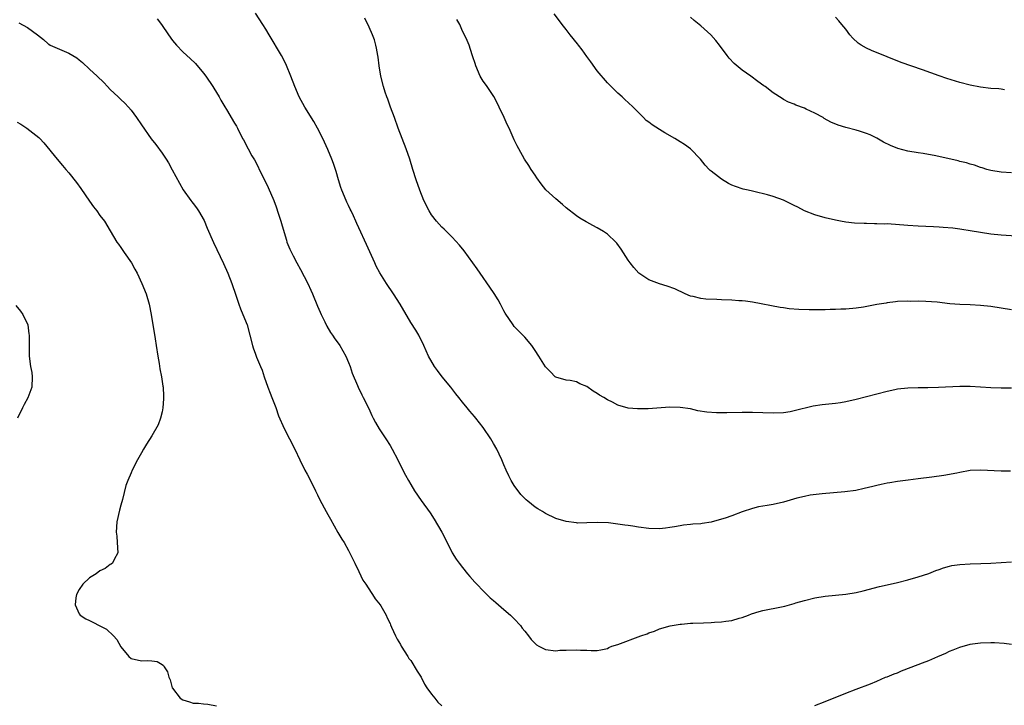
# Model space of a CAD drawing. Units: inches. Extents: x 2508000 to 2511000, y 1494000 to 1497000.
# Drawn here: x 2510034 to 2510224, y 1495296 to 1495428 of the extents above; entities that cross this region are included whole.
import ezdxf

# ---------------------------------------------------------------- set-up
doc = ezdxf.new("R2010")
doc.units = ezdxf.units.IN
doc.header["$MEASUREMENT"] = 0
doc.layers.add('LD25081494_10ft', color=254, linetype='Continuous')

msp = doc.modelspace()

# ---------------------------------------------------------------- linework, layer by layer
at = {"layer": 'LD25081494_10ft'}
for points, elevation in [([(2510224.79, 1495340.79), (2510223, 1495340.81), (2510219, 1495340.97), (2510217, 1495340.88), (2510215, 1495340.55), (2510214.41, 1495340.41), (2510211.94, 1495339.94), (2510209.62, 1495339.62), (2510207, 1495339.28), (2510205.07, 1495339.07), (2510203, 1495338.8), (2510201.47, 1495338.53), (2510201, 1495338.46), (2510199.82, 1495338.18), (2510199, 1495338.03), (2510198.19, 1495337.81), (2510196.57, 1495337.43), (2510194.92, 1495337.08), (2510192.78, 1495336.78), (2510188.42, 1495336.42), (2510186.12, 1495336.12), (2510185, 1495335.9), (2510183.57, 1495335.57), (2510181, 1495334.81), (2510179, 1495334.32), (2510177.84, 1495334.16), (2510177, 1495334), (2510176.13, 1495333.87), (2510175, 1495333.61), (2510173, 1495332.94), (2510171, 1495332.17), (2510169.73, 1495331.73), (2510169, 1495331.5), (2510167, 1495330.95), (2510165.29, 1495330.71), (2510165, 1495330.65), (2510163.45, 1495330.55), (2510163, 1495330.49), (2510161.65, 1495330.35), (2510161, 1495330.25), (2510159.94, 1495330.06), (2510159, 1495329.91), (2510158.2, 1495329.8), (2510157, 1495329.68), (2510155, 1495329.71), (2510153, 1495329.96), (2510151.85, 1495330.15), (2510151, 1495330.28), (2510150.34, 1495330.34), (2510149, 1495330.57), (2510147.21, 1495330.79), (2510145.13, 1495330.87), (2510143, 1495330.79), (2510141.22, 1495330.78), (2510141, 1495330.79), (2510139, 1495331.05), (2510137, 1495331.67), (2510135, 1495332.63), (2510134.45, 1495333), (2510133.54, 1495333.54), (2510133, 1495333.83), (2510131.63, 1495335), (2510131.26, 1495335.26), (2510131, 1495335.51), (2510130.26, 1495336.26), (2510129, 1495338.03), (2510128.41, 1495339), (2510127.91, 1495339.91), (2510127.42, 1495341), (2510127, 1495342.03), (2510126.57, 1495343), (2510126.08, 1495344.08), (2510125.62, 1495345), (2510125, 1495346.1), (2510124.44, 1495347), (2510123, 1495349.18), (2510121.59, 1495351), (2510121.32, 1495351.32), (2510120.38, 1495352.38), (2510119.91, 1495353), (2510119, 1495354.08), (2510118.3, 1495355), (2510117.72, 1495355.72), (2510116.74, 1495357), (2510115.1, 1495359), (2510114.18, 1495360.18), (2510113.6, 1495361), (2510112.45, 1495363), (2510111.54, 1495365), (2510111, 1495366.13), (2510110.71, 1495366.71), (2510110.55, 1495367), (2510109.96, 1495367.96), (2510109, 1495369.49), (2510106.94, 1495373), (2510105.68, 1495375), (2510104.32, 1495377), (2510103.04, 1495379.04), (2510102.35, 1495380.35), (2510102.04, 1495381), (2510100.49, 1495384.49), (2510099, 1495387.73), (2510098.59, 1495388.59), (2510098.42, 1495389), (2510097.96, 1495390.04), (2510097.5, 1495391), (2510097.33, 1495391.33), (2510097, 1495392.03), (2510096.67, 1495392.67), (2510096.23, 1495393.77), (2510095.68, 1495395), (2510095.51, 1495395.51), (2510095.04, 1495397), (2510094.59, 1495398.59), (2510094.12, 1495400.12), (2510093.78, 1495401), (2510093, 1495402.88), (2510092.03, 1495405), (2510091.01, 1495407), (2510090.28, 1495408.28), (2510088.58, 1495411), (2510087.48, 1495413), (2510086.6, 1495415), (2510085.85, 1495417), (2510085.04, 1495419.04), (2510084.39, 1495420.39), (2510084.04, 1495421), (2510081.67, 1495425), (2510081, 1495426.04), (2510080.42, 1495427), (2510079, 1495429.19)], 8190), ([(2510225.88, 1495386.12), (2510223, 1495386.32), (2510221, 1495386.51), (2510219, 1495386.81), (2510217, 1495387.18), (2510215.42, 1495387.42), (2510215, 1495387.49), (2510213.64, 1495387.64), (2510211.8, 1495387.8), (2510211, 1495387.84), (2510209.92, 1495387.92), (2510207, 1495388.06), (2510205, 1495388.18), (2510201, 1495388.48), (2510200.47, 1495388.47), (2510199, 1495388.54), (2510198.52, 1495388.52), (2510197, 1495388.55), (2510196.55, 1495388.55), (2510194.65, 1495388.65), (2510193, 1495388.83), (2510192, 1495389), (2510191, 1495389.19), (2510189, 1495389.67), (2510187, 1495390.22), (2510185, 1495391.02), (2510183.71, 1495391.71), (2510183, 1495392.03), (2510181, 1495393.05), (2510179, 1495393.77), (2510177.9, 1495394.1), (2510175.26, 1495394.74), (2510175, 1495394.79), (2510174.15, 1495395), (2510173.21, 1495395.21), (2510171.7, 1495395.7), (2510171, 1495396), (2510170.32, 1495396.32), (2510169, 1495397.11), (2510168.41, 1495397.59), (2510167, 1495398.69), (2510166.81, 1495398.81), (2510166.64, 1495399), (2510165.82, 1495399.82), (2510164.94, 1495401), (2510163.01, 1495403.01), (2510161.84, 1495403.84), (2510161, 1495404.35), (2510159.98, 1495405), (2510158.08, 1495406.08), (2510157, 1495406.73), (2510155.61, 1495407.61), (2510155, 1495408.1), (2510154.47, 1495408.47), (2510153.92, 1495409), (2510151.95, 1495411), (2510151, 1495411.93), (2510150.43, 1495412.43), (2510149.84, 1495413), (2510149, 1495413.71), (2510147, 1495415.7), (2510145, 1495418.05), (2510143.76, 1495419.76), (2510143, 1495420.78), (2510142.07, 1495422.07), (2510141.36, 1495423), (2510141.21, 1495423.21), (2510139.76, 1495425), (2510139, 1495426.01), (2510138.21, 1495427), (2510137.71, 1495427.71), (2510136.69, 1495429)], 8220), ([(2510033.32, 1495427.32), (2510035, 1495426.42), (2510036.96, 1495424.96), (2510038.07, 1495424.07), (2510039, 1495423.26), (2510039.15, 1495423.15), (2510039.41, 1495423), (2510043, 1495421.43), (2510044.53, 1495420.53), (2510045, 1495420.15), (2510045.66, 1495419.66), (2510047, 1495418.37), (2510048.47, 1495417), (2510049.76, 1495415.76), (2510050.44, 1495415), (2510051, 1495414.42), (2510052.49, 1495413), (2510052.76, 1495412.76), (2510053, 1495412.53), (2510053.82, 1495411.82), (2510054.49, 1495411), (2510055, 1495410.42), (2510056.04, 1495409), (2510057, 1495407.59), (2510058.91, 1495404.91), (2510059.8, 1495403.8), (2510061, 1495402.15), (2510061.77, 1495401), (2510062.25, 1495400.25), (2510062.96, 1495398.96), (2510064.33, 1495396.33), (2510065.08, 1495395.08), (2510066.55, 1495393), (2510066.74, 1495392.74), (2510067, 1495392.44), (2510067.61, 1495391.61), (2510068.02, 1495391), (2510069.12, 1495389.12), (2510069.7, 1495387.7), (2510070.89, 1495384.89), (2510072.85, 1495380.85), (2510073.67, 1495379), (2510074.46, 1495377), (2510074.59, 1495376.59), (2510075.1, 1495375.1), (2510075.23, 1495374.77), (2510075.81, 1495373), (2510076.13, 1495372.13), (2510076.61, 1495371), (2510077.39, 1495369), (2510077.94, 1495367), (2510078.42, 1495365), (2510078.58, 1495364.58), (2510079, 1495363.33), (2510079.22, 1495362.78), (2510080.01, 1495361), (2510080.3, 1495360.3), (2510080.71, 1495359), (2510081.41, 1495357), (2510081.85, 1495355.85), (2510082.21, 1495355), (2510082.94, 1495353.06), (2510083.47, 1495351.47), (2510084.54, 1495349), (2510085.61, 1495347), (2510086.64, 1495345), (2510087.56, 1495343), (2510088.57, 1495341), (2510089, 1495340.23), (2510089.65, 1495339), (2510090.64, 1495337), (2510090.74, 1495336.74), (2510091, 1495336.22), (2510091.37, 1495335.37), (2510092.27, 1495333.73), (2510092.65, 1495333), (2510093, 1495332.41), (2510093.49, 1495331.49), (2510094.94, 1495328.94), (2510095.68, 1495327.68), (2510096.13, 1495327), (2510097, 1495325.46), (2510097.81, 1495323.81), (2510098.18, 1495323), (2510099, 1495321.42), (2510099.78, 1495319.78), (2510100.32, 1495319), (2510101.34, 1495317.34), (2510101.65, 1495317), (2510102.14, 1495316.14), (2510103.08, 1495315), (2510103.2, 1495314.8), (2510104.25, 1495313), (2510104.48, 1495312.48), (2510105, 1495311.37), (2510105.1, 1495311.1), (2510105.3, 1495310.7), (2510106.04, 1495309), (2510106.37, 1495308.37), (2510107, 1495307.31), (2510107.15, 1495307), (2510108.41, 1495305), (2510108.66, 1495304.66), (2510109, 1495304.28), (2510110.22, 1495302.22), (2510111, 1495301.02), (2510111.66, 1495299.66), (2510112.1, 1495299), (2510113, 1495297.74), (2510113.64, 1495297), (2510114.21, 1495296.21), (2510115, 1495295.49)], 8170), ([(2510060.06, 1495428.06), (2510060.85, 1495427), (2510062.22, 1495425), (2510063, 1495423.91), (2510063.76, 1495423), (2510065, 1495421.71), (2510065.76, 1495421), (2510066.42, 1495420.42), (2510067.44, 1495419.44), (2510069, 1495417.58), (2510069.42, 1495417), (2510070.81, 1495415), (2510071, 1495414.7), (2510072.03, 1495413), (2510072.36, 1495412.36), (2510073.1, 1495411.1), (2510073.44, 1495410.56), (2510075, 1495407.95), (2510075.34, 1495407.34), (2510075.55, 1495407), (2510076.55, 1495405), (2510076.71, 1495404.71), (2510077.6, 1495403), (2510078.35, 1495401.65), (2510078.83, 1495400.83), (2510079.52, 1495399.52), (2510079.76, 1495399), (2510080.84, 1495396.84), (2510081.5, 1495395.5), (2510082.55, 1495393), (2510083, 1495391.78), (2510083.41, 1495390.59), (2510083.91, 1495389), (2510084.15, 1495388.15), (2510085, 1495385.33), (2510085.11, 1495385), (2510085.65, 1495383.65), (2510086.31, 1495382.31), (2510086.99, 1495381), (2510087.71, 1495379.71), (2510089.12, 1495377), (2510089.72, 1495375.72), (2510090.03, 1495375), (2510091, 1495372.65), (2510091.49, 1495371.49), (2510091.71, 1495371), (2510092.4, 1495369.6), (2510092.78, 1495368.78), (2510093.53, 1495367.53), (2510093.91, 1495367), (2510094.34, 1495366.34), (2510095, 1495365.5), (2510095.33, 1495365), (2510096.47, 1495363), (2510097, 1495361.76), (2510097.3, 1495361), (2510097.7, 1495359.7), (2510098.71, 1495357.29), (2510098.82, 1495357), (2510099.54, 1495355.54), (2510099.82, 1495355), (2510100.88, 1495352.88), (2510101.51, 1495351.51), (2510101.76, 1495351), (2510102.19, 1495350.19), (2510102.92, 1495348.92), (2510104.19, 1495347), (2510105, 1495345.73), (2510105.44, 1495345), (2510106.5, 1495343), (2510107.5, 1495341), (2510108.01, 1495340.01), (2510108.55, 1495339), (2510109, 1495338.21), (2510109.73, 1495337), (2510111, 1495335.12), (2510112.75, 1495332.75), (2510113.54, 1495331.54), (2510115.02, 1495329), (2510116.01, 1495327), (2510117.02, 1495325.02), (2510117.79, 1495323.79), (2510118.37, 1495323), (2510119, 1495322.19), (2510119.99, 1495321), (2510120.43, 1495320.43), (2510121.36, 1495319.36), (2510121.75, 1495319), (2510123, 1495317.66), (2510123.72, 1495317), (2510124.36, 1495316.36), (2510125, 1495315.82), (2510125.43, 1495315.43), (2510125.96, 1495315), (2510127, 1495314.09), (2510128.28, 1495313), (2510129, 1495312.27), (2510130.17, 1495311), (2510130.51, 1495310.51), (2510131, 1495309.88), (2510131.74, 1495309), (2510132.28, 1495308.28), (2510133, 1495307.51), (2510133.29, 1495307.29), (2510133.75, 1495307), (2510135, 1495306.35), (2510137, 1495306.14), (2510137.79, 1495306.21), (2510139, 1495306.26), (2510141, 1495306.29), (2510141.78, 1495306.22), (2510143, 1495306.21), (2510143.84, 1495306.16), (2510145, 1495306.18), (2510145.68, 1495306.32), (2510147, 1495306.59), (2510147.26, 1495306.74), (2510147.84, 1495307), (2510149, 1495307.35), (2510153.43, 1495309), (2510154.63, 1495309.37), (2510155, 1495309.57), (2510156.06, 1495309.94), (2510157, 1495310.34), (2510159.07, 1495310.93), (2510161, 1495311.27), (2510161.28, 1495311.28), (2510163, 1495311.46), (2510163.46, 1495311.46), (2510165.54, 1495311.54), (2510167, 1495311.57), (2510167.62, 1495311.62), (2510169, 1495311.68), (2510169.82, 1495311.82), (2510171, 1495311.98), (2510172.41, 1495312.41), (2510173, 1495312.57), (2510174.2, 1495313), (2510174.77, 1495313.23), (2510176.29, 1495313.71), (2510177, 1495313.89), (2510177.92, 1495314.08), (2510179.6, 1495314.4), (2510181.25, 1495314.75), (2510183, 1495315.24), (2510183.36, 1495315.36), (2510185, 1495315.85), (2510187, 1495316.36), (2510189, 1495316.68), (2510193, 1495317.07), (2510195, 1495317.37), (2510196.33, 1495317.67), (2510199.49, 1495318.51), (2510201, 1495318.84), (2510203, 1495319.3), (2510205, 1495319.81), (2510207, 1495320.38), (2510209, 1495321.05), (2510210.37, 1495321.63), (2510211, 1495321.83), (2510211.85, 1495322.15), (2510213, 1495322.46), (2510213.45, 1495322.55), (2510215, 1495322.77), (2510217, 1495322.88), (2510219.04, 1495322.96), (2510221, 1495323.06), (2510225, 1495323.29)], 8180), ([(2510225, 1495356.81), (2510223, 1495356.79), (2510221, 1495356.84), (2510217, 1495357.12), (2510215, 1495357.13), (2510210.9, 1495356.9), (2510208.85, 1495356.85), (2510207, 1495356.86), (2510205, 1495356.81), (2510203, 1495356.58), (2510202.48, 1495356.48), (2510201, 1495356.15), (2510197, 1495355.12), (2510195, 1495354.63), (2510193, 1495354.18), (2510192, 1495354), (2510191, 1495353.85), (2510188.43, 1495353.57), (2510186.69, 1495353.31), (2510183, 1495352.4), (2510182.26, 1495352.26), (2510181, 1495352.07), (2510179, 1495351.97), (2510175, 1495352.12), (2510173, 1495352.11), (2510170.03, 1495352.03), (2510168.05, 1495352.05), (2510166.18, 1495352.18), (2510164.45, 1495352.45), (2510163, 1495352.78), (2510161, 1495353.07), (2510159, 1495353.1), (2510157.34, 1495353), (2510154.83, 1495352.83), (2510153, 1495352.8), (2510152.8, 1495352.8), (2510151, 1495352.96), (2510149, 1495353.5), (2510147.93, 1495354.07), (2510147, 1495354.53), (2510146.27, 1495355), (2510145.47, 1495355.47), (2510145, 1495355.78), (2510144.23, 1495356.23), (2510143, 1495357.1), (2510141.66, 1495357.66), (2510141, 1495358.04), (2510139.75, 1495358.25), (2510139, 1495358.35), (2510137, 1495358.89), (2510136.88, 1495359), (2510135.98, 1495359.98), (2510135, 1495360.93), (2510133.72, 1495363), (2510133, 1495364.06), (2510132.64, 1495364.64), (2510132.37, 1495365), (2510131, 1495366.63), (2510129, 1495368.72), (2510128.78, 1495369), (2510127.26, 1495371.26), (2510127, 1495371.69), (2510126.34, 1495373), (2510125.86, 1495373.86), (2510125.09, 1495375.09), (2510124.3, 1495376.3), (2510122.39, 1495379), (2510121.84, 1495379.84), (2510121, 1495380.96), (2510119.3, 1495383.3), (2510118.42, 1495384.42), (2510117, 1495385.94), (2510115.45, 1495387.45), (2510115, 1495387.85), (2510113.99, 1495389), (2510113, 1495390.27), (2510112.55, 1495391), (2510111.56, 1495393), (2510110.77, 1495395), (2510110.06, 1495397), (2510109.42, 1495399), (2510108.81, 1495401), (2510108.12, 1495403), (2510106.59, 1495407), (2510105.84, 1495409), (2510105.11, 1495411), (2510104.57, 1495412.57), (2510104.4, 1495413), (2510104.06, 1495413.94), (2510103.72, 1495415), (2510103.22, 1495417), (2510102.92, 1495419), (2510102.69, 1495420.69), (2510102.66, 1495421), (2510102.38, 1495422.38), (2510102.27, 1495423), (2510101.99, 1495423.99), (2510101.65, 1495425), (2510101, 1495426.48), (2510100.17, 1495428.17)], 8200), ([(2510225, 1495371.93), (2510223, 1495372.26), (2510221, 1495372.54), (2510219, 1495372.75), (2510217, 1495372.88), (2510215, 1495372.97), (2510213.1, 1495373.1), (2510210.62, 1495373.38), (2510208.45, 1495373.55), (2510207, 1495373.57), (2510205.54, 1495373.54), (2510205, 1495373.56), (2510203, 1495373.5), (2510202.57, 1495373.43), (2510201, 1495373.28), (2510200.77, 1495373.23), (2510199, 1495372.92), (2510196.42, 1495372.42), (2510195, 1495372.21), (2510193, 1495372.03), (2510192.02, 1495372.02), (2510191, 1495371.97), (2510189.96, 1495371.96), (2510189, 1495371.93), (2510187, 1495371.9), (2510185.9, 1495371.9), (2510183.95, 1495371.95), (2510182.09, 1495372.09), (2510181, 1495372.27), (2510180.34, 1495372.34), (2510175, 1495373.41), (2510173.61, 1495373.61), (2510173, 1495373.65), (2510172.32, 1495373.68), (2510171, 1495373.77), (2510169, 1495373.86), (2510168.09, 1495373.91), (2510165.95, 1495373.95), (2510165, 1495374.08), (2510163.54, 1495374.46), (2510163, 1495374.55), (2510161.99, 1495375), (2510159.96, 1495375.96), (2510158.5, 1495376.5), (2510157, 1495376.95), (2510155, 1495377.7), (2510153.04, 1495379), (2510152.08, 1495380.08), (2510151.35, 1495381), (2510151, 1495381.49), (2510149.62, 1495383.62), (2510148.8, 1495384.8), (2510148.61, 1495385), (2510147, 1495386.49), (2510146.24, 1495387), (2510145, 1495387.75), (2510144.18, 1495388.18), (2510143, 1495388.83), (2510142.88, 1495388.88), (2510141.62, 1495389.62), (2510141, 1495390.05), (2510139, 1495391.62), (2510138.27, 1495392.27), (2510137, 1495393.31), (2510135.1, 1495395.1), (2510134.2, 1495396.2), (2510133.36, 1495397.36), (2510133, 1495397.93), (2510132.25, 1495399), (2510131.78, 1495399.78), (2510130.99, 1495401), (2510129.84, 1495403), (2510129.55, 1495403.55), (2510129, 1495404.7), (2510128.01, 1495407), (2510127.65, 1495407.65), (2510127.04, 1495409), (2510126.09, 1495411), (2510125.75, 1495411.75), (2510125.07, 1495413.07), (2510123.74, 1495415), (2510123.45, 1495415.45), (2510123, 1495416.02), (2510122.38, 1495417), (2510121.55, 1495419), (2510121.45, 1495419.45), (2510121, 1495420.73), (2510120.95, 1495420.95), (2510120.88, 1495421.12), (2510120.29, 1495423), (2510119.9, 1495423.9), (2510119.39, 1495425), (2510119, 1495425.69), (2510118.46, 1495427), (2510117.92, 1495427.92)], 8210), ([(2510225, 1495398.32), (2510223, 1495398.48), (2510221, 1495398.82), (2510220.25, 1495399), (2510219.3, 1495399.3), (2510219, 1495399.38), (2510217.82, 1495399.82), (2510217, 1495400.03), (2510216.28, 1495400.28), (2510215, 1495400.56), (2510214.66, 1495400.66), (2510210.39, 1495401.61), (2510207.94, 1495402.06), (2510207, 1495402.2), (2510205, 1495402.55), (2510203.05, 1495403.05), (2510201.62, 1495403.62), (2510200.27, 1495404.27), (2510199, 1495405.01), (2510197.68, 1495405.68), (2510197, 1495405.96), (2510195.63, 1495406.37), (2510195, 1495406.58), (2510193, 1495407.09), (2510191.54, 1495407.54), (2510190.13, 1495408.13), (2510188.85, 1495408.85), (2510188.6, 1495409), (2510187, 1495409.85), (2510185.37, 1495410.63), (2510185, 1495410.8), (2510183.38, 1495411.38), (2510183, 1495411.61), (2510181.96, 1495411.96), (2510181, 1495412.52), (2510180.68, 1495412.68), (2510179, 1495413.76), (2510177.43, 1495415), (2510177.16, 1495415.16), (2510176, 1495416), (2510174.65, 1495417), (2510173, 1495418.13), (2510171.44, 1495419.44), (2510170.49, 1495420.49), (2510170.09, 1495421), (2510168.63, 1495423), (2510167.89, 1495423.89), (2510166.95, 1495424.95), (2510165, 1495426.7), (2510163.75, 1495427.75), (2510163, 1495428.4)], 8230), ([(2510223.64, 1495414.36), (2510223, 1495414.47), (2510222.53, 1495414.53), (2510221, 1495414.61), (2510219, 1495414.86), (2510217, 1495415.28), (2510215, 1495415.8), (2510212.53, 1495416.53), (2510211, 1495417.05), (2510207.78, 1495418.22), (2510203.67, 1495419.67), (2510201, 1495420.71), (2510197.94, 1495421.94), (2510197, 1495422.4), (2510195.96, 1495423), (2510195.39, 1495423.39), (2510194.35, 1495424.35), (2510193.79, 1495425), (2510193, 1495426.04), (2510192.22, 1495427), (2510191.66, 1495427.66), (2510191, 1495428.38)], 8240), ([(2510033, 1495408.12), (2510033.71, 1495407.71), (2510034.89, 1495407), (2510037.18, 1495405.18), (2510037.36, 1495405), (2510038.14, 1495404.14), (2510040.72, 1495401), (2510041.79, 1495399.79), (2510042.41, 1495399), (2510043, 1495398.33), (2510044.47, 1495396.47), (2510045.33, 1495395.33), (2510047, 1495392.87), (2510047.78, 1495391.78), (2510048.38, 1495391), (2510049, 1495390.14), (2510049.85, 1495389), (2510051, 1495387.17), (2510052.27, 1495385), (2510052.56, 1495384.56), (2510053, 1495383.96), (2510053.39, 1495383.39), (2510053.68, 1495383), (2510055.07, 1495381), (2510055.75, 1495379.75), (2510056.19, 1495379), (2510057.11, 1495377), (2510057.9, 1495375), (2510058.49, 1495373), (2510058.89, 1495371), (2510059.66, 1495366.34), (2510059.87, 1495365), (2510060.17, 1495363), (2510060.42, 1495361.58), (2510060.56, 1495360.56), (2510060.88, 1495359), (2510061.16, 1495357.16), (2510061.18, 1495357), (2510061.28, 1495355.28), (2510061.28, 1495355), (2510061.28, 1495354.72), (2510061.16, 1495353), (2510061, 1495352.21), (2510060.7, 1495351), (2510060.25, 1495349.75), (2510059, 1495347.6), (2510057.98, 1495346.02), (2510057.38, 1495345), (2510057, 1495344.29), (2510056.26, 1495343), (2510055.23, 1495341), (2510055, 1495340.49), (2510054.38, 1495339), (2510054, 1495338), (2510053.33, 1495335.33), (2510053, 1495334.19), (2510052.76, 1495333.24), (2510052.28, 1495331), (2510052.14, 1495329), (2510052.25, 1495328.25), (2510052.35, 1495327), (2510052.45, 1495325), (2510051.75, 1495323.75), (2510051.43, 1495323), (2510051.19, 1495322.81), (2510051, 1495322.77), (2510049.99, 1495322.01), (2510049, 1495321.56), (2510048.26, 1495321), (2510047, 1495320.21), (2510045.71, 1495319), (2510045, 1495317.96), (2510044.48, 1495317), (2510044.33, 1495316.33), (2510044.21, 1495315), (2510045, 1495313.24), (2510045.2, 1495313), (2510046.3, 1495312.3), (2510047, 1495311.95), (2510047.65, 1495311.65), (2510049, 1495310.96), (2510050.27, 1495310.27), (2510051.63, 1495309), (2510052.29, 1495308.29), (2510053, 1495306.89), (2510054.55, 1495305), (2510055, 1495304.61), (2510057, 1495304.18), (2510058.24, 1495304.24), (2510059, 1495304.21), (2510060.04, 1495304.04), (2510061, 1495303.5), (2510061.28, 1495303.28), (2510061.42, 1495303), (2510062.05, 1495302.05), (2510062.31, 1495301), (2510062.53, 1495300.53), (2510062.94, 1495299), (2510063, 1495298.89), (2510064.5, 1495297), (2510065, 1495296.63), (2510066.29, 1495296.29), (2510067, 1495296.04), (2510068.03, 1495296.03), (2510069, 1495295.88), (2510069.85, 1495295.85), (2510071.47, 1495295.47)], 8160), ([(2510032.76, 1495372.76), (2510033.66, 1495371.66), (2510034.11, 1495371), (2510035.06, 1495369), (2510035.3, 1495367.3), (2510035.32, 1495367), (2510035.31, 1495365), (2510035.35, 1495363), (2510035.61, 1495361), (2510035.83, 1495359.83), (2510035.94, 1495359), (2510035.86, 1495357), (2510035.08, 1495354.92), (2510034.38, 1495353.62), (2510034.02, 1495353), (2510033.08, 1495351)], 8150), ([(2510187, 1495295.57), (2510189, 1495296.36), (2510193, 1495297.96), (2510195, 1495298.73), (2510197.74, 1495299.74), (2510199, 1495300.23), (2510200.67, 1495301), (2510200.91, 1495301.09), (2510201, 1495301.11), (2510202.31, 1495301.69), (2510203, 1495301.9), (2510203.75, 1495302.25), (2510207, 1495303.48), (2510207.81, 1495303.81), (2510209, 1495304.27), (2510210.75, 1495305), (2510212.31, 1495305.69), (2510213, 1495306.03), (2510213.7, 1495306.3), (2510215, 1495306.85), (2510217, 1495307.42), (2510217.46, 1495307.46), (2510219, 1495307.68), (2510221, 1495307.74), (2510221.72, 1495307.72), (2510223.58, 1495307.58), (2510225, 1495307.41)], 8170)]:
    msp.add_lwpolyline(points, dxfattribs=dict(at, elevation=elevation))

doc.saveas('drawing.dxf')
